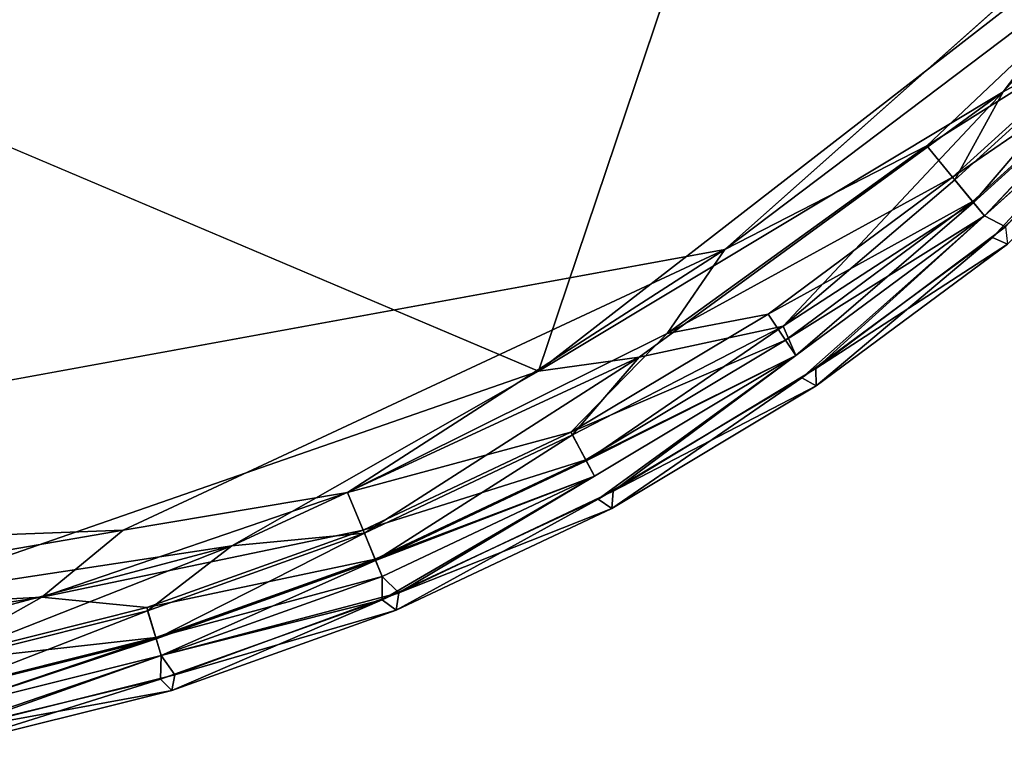
# Model space of a CAD drawing. Units: inches. Extents: x -9.7 to 8.6, y -9.6 to 9.6.
# Drawn here: x 2 to 5.5, y -8.4 to -5.9 of the extents above; entities that cross this region are included whole.
import ezdxf

# ---------------------------------------------------------------- set-up
doc = ezdxf.new("R2010")
doc.units = ezdxf.units.IN
doc.header["$MEASUREMENT"] = 0
doc.layers.add('SEAT-UPHOLSTERY', color=5, linetype='Continuous')

msp = doc.modelspace()

# ---------------------------------------------------------------- linework, layer by layer
at = {"layer": 'SEAT-UPHOLSTERY'}
for points, invisible_edges in [([(-5.1667, 6.1399, 29), (5.3201, 6.0369, 28.9999), (-4.7028, -6.5293, 29)], 15), ([(5.3201, 6.0369, 28.9999), (4.4616, -6.6772, 29), (-4.7028, -6.5293, 29)], 15), ([(4.4616, -6.6772, 29), (5.3201, 6.0369, 28.9999), (7.3213, -3.3386, 28.9999)], 15), ([(3.1527, -3.097, 30.0299), (1.5456, -6.1531, 30.0622), (4.8592, -3.9687, 30.0624)], 2), ([(4.4616, -6.6772, 29), (7.3213, -3.3386, 28.9999), (5.9805, -5.3265, 29)], 1), ([(4.8592, -3.9687, 30.0624), (1.5456, -6.1531, 30.0622), (3.8014, -7.1092, 29.999)], 1), ([(5.4109, -6.6354, 29.6115), (5.9994, -5.9994, 29.624), (5.3824, -6.5585, 29.624)], 12), ([(-1.8461, -7.8318, 28.9999), (-4.7028, -6.5293, 29), (4.4616, -6.6772, 29)], 2), ([(5.3824, -6.5585, 29.624), (4.7137, -7.0545, 29.624), (4.7345, -7.1338, 29.6115)], 2), ([(4.7137, -7.0545, 29.376), (5.3824, -6.5585, 29.376), (4.7842, -7.1006, 29.3886)], 12), ([(5.4109, -6.6354, 29.6115), (5.3824, -6.5585, 29.624), (4.7345, -7.1338, 29.6115)], 1), ([(3.9995, -7.4826, 29.624), (4.0124, -7.5636, 29.6115), (4.7137, -7.0545, 29.624)], 1), ([(3.9995, -7.4826, 29.376), (4.7137, -7.0545, 29.376), (4.0651, -7.5354, 29.3886)], 12), ([(4.0124, -7.5636, 29.6115), (4.7345, -7.1338, 29.6115), (4.7137, -7.0545, 29.624)], 2), ([(4.7842, -7.1006, 29.3886), (4.0651, -7.5354, 29.3886), (4.7137, -7.0545, 29.376)], 12), ([(3.9995, -7.4826, 29.624), (3.2464, -7.921, 29.6127), (4.0124, -7.5636, 29.6115)], 12), ([(4.0651, -7.5354, 29.3886), (3.3054, -7.8966, 29.3873), (3.9995, -7.4826, 29.376)], 12)]:
    msp.add_3dface(points, dxfattribs=dict(at, invisible_edges=invisible_edges))
for points in [[(0.7096, -4.4113, 30.0296), (1.5456, -6.1531, 30.0622), (3.1527, -3.097, 30.0299)], [(5.9786, -5.4188, 29.9993), (4.8592, -3.9687, 30.0624), (3.8014, -7.1092, 29.999)], [(5.4486, -6.1176, 29.9652), (5.882, -5.882, 29.8855), (6.5443, -4.9243, 29.9666)], [(5.4486, -6.1176, 29.9652), (6.5443, -4.9243, 29.9666), (5.9786, -5.4188, 29.9993)], [(4.4616, -6.6772, 29), (5.9805, -5.3265, 29), (6.0911, -5.4451, 29.0265)], [(5.4486, -6.1176, 29.9652), (5.9786, -5.4188, 29.9993), (3.8014, -7.1092, 29.999)], [(5.1779, -6.3093, 29.027), (4.4616, -6.6772, 29), (6.0911, -5.4451, 29.0265)], [(5.1779, -6.3093, 29.027), (6.0911, -5.4451, 29.0265), (5.8736, -5.8736, 29.105)], [(5.2696, -6.4211, 29.105), (5.1779, -6.3093, 29.027), (5.8736, -5.8736, 29.105)], [(5.8736, -5.8736, 29.105), (5.9525, -5.9525, 29.2257), (5.2696, -6.4211, 29.105)], [(5.882, -5.882, 29.8855), (5.4486, -6.1176, 29.9652), (5.2772, -6.4302, 29.8855)], [(5.2772, -6.4302, 29.8855), (5.343, -6.5104, 29.7679), (5.882, -5.882, 29.8855)], [(5.343, -6.5104, 29.7679), (5.9554, -5.9554, 29.7679), (5.882, -5.882, 29.8855)], [(5.3403, -6.5072, 29.2257), (5.2696, -6.4211, 29.105), (5.9525, -5.9525, 29.2257)], [(5.9525, -5.9525, 29.2257), (5.3824, -6.5585, 29.376), (5.3403, -6.5072, 29.2257)], [(5.343, -6.5104, 29.7679), (5.3824, -6.5585, 29.624), (5.9554, -5.9554, 29.7679)], [(5.3824, -6.5585, 29.376), (5.9525, -5.9525, 29.2257), (5.9994, -5.9994, 29.376)], [(5.3824, -6.5585, 29.624), (5.9994, -5.9994, 29.624), (5.9554, -5.9554, 29.7679)], [(5.9994, -5.9994, 29.376), (5.4571, -6.5975, 29.3886), (5.3824, -6.5585, 29.376)], [(5.4109, -6.6354, 29.6115), (6.0372, -6.0746, 29.6094), (5.9994, -5.9994, 29.624)], [(6.0372, -6.0746, 29.6094), (5.4109, -6.6354, 29.6115), (5.4646, -6.6587, 29.5514)], [(4.1582, -7.0605, 29.9642), (5.4486, -6.1176, 29.9652), (3.8014, -7.1092, 29.999)], [(4.1582, -7.0605, 29.9642), (4.6683, -6.9502, 29.8404), (5.4486, -6.1176, 29.9652)], [(4.6683, -6.9502, 29.8404), (5.2772, -6.4302, 29.8855), (5.4486, -6.1176, 29.9652)], [(3.8014, -7.1092, 29.999), (1.5456, -6.1531, 30.0622), (1.4777, -7.9177, 29.9992)], [(5.2696, -6.4211, 29.105), (4.2574, -6.9756, 29.0276), (5.1779, -6.3093, 29.027)], [(5.1779, -6.3093, 29.027), (4.2574, -6.9756, 29.0276), (4.4616, -6.6772, 29)], [(5.2696, -6.4211, 29.105), (4.6149, -6.9067, 29.105), (4.2574, -6.9756, 29.0276)], [(4.6149, -6.9067, 29.105), (5.2696, -6.4211, 29.105), (5.3403, -6.5072, 29.2257)], [(5.2772, -6.4302, 29.8855), (4.6683, -6.9502, 29.8404), (5.343, -6.5104, 29.7679)], [(4.6768, -6.9993, 29.2257), (4.6149, -6.9067, 29.105), (5.3403, -6.5072, 29.2257)], [(5.343, -6.5104, 29.7679), (4.6683, -6.9502, 29.8404), (4.7137, -7.0545, 29.624)], [(4.6768, -6.9993, 29.2257), (5.3403, -6.5072, 29.2257), (5.3824, -6.5585, 29.376)], [(5.343, -6.5104, 29.7679), (4.7137, -7.0545, 29.624), (5.3824, -6.5585, 29.624)], [(4.7137, -7.0545, 29.376), (4.6768, -6.9993, 29.2257), (5.3824, -6.5585, 29.376)], [(5.4571, -6.5975, 29.3886), (4.7842, -7.1006, 29.3886), (5.3824, -6.5585, 29.376)], [(4.7842, -7.1006, 29.3886), (5.4571, -6.5975, 29.3886), (5.4646, -6.6587, 29.4486)], [(5.4109, -6.6354, 29.6115), (4.7345, -7.1338, 29.6115), (4.7856, -7.1622, 29.5514)], [(5.4646, -6.6587, 29.4486), (4.7856, -7.1622, 29.4486), (4.7842, -7.1006, 29.3886)], [(4.7856, -7.1622, 29.5514), (5.4646, -6.6587, 29.5514), (5.4109, -6.6354, 29.6115)], [(5.4646, -6.6587, 29.5514), (4.7856, -7.1622, 29.5514), (4.7856, -7.1622, 29.4486)], [(5.4646, -6.6587, 29.5514), (4.7856, -7.1622, 29.4486), (5.4646, -6.6587, 29.4486)], [(4.4616, -6.6772, 29), (2.3278, -7.6738, 29), (-1.8461, -7.8318, 28.9999)], [(2.3278, -7.6738, 29), (4.4616, -6.6772, 29), (3.1235, -7.5407, 29.027)], [(4.2574, -6.9756, 29.0276), (3.1235, -7.5407, 29.027), (4.4616, -6.6772, 29)], [(4.6149, -6.9067, 29.105), (3.9157, -7.3258, 29.105), (4.2574, -6.9756, 29.0276)], [(4.6149, -6.9067, 29.105), (4.6768, -6.9993, 29.2257), (3.9157, -7.3258, 29.105)], [(3.9157, -7.3258, 29.105), (3.1235, -7.5407, 29.027), (4.2574, -6.9756, 29.0276)], [(4.6683, -6.9502, 29.8404), (4.1582, -7.0605, 29.9642), (3.9213, -7.3362, 29.8855)], [(4.6683, -6.9502, 29.8404), (3.9213, -7.3362, 29.8855), (3.9702, -7.4277, 29.7679)], [(4.6683, -6.9502, 29.8404), (3.9702, -7.4277, 29.7679), (4.7137, -7.0545, 29.624)], [(3.9157, -7.3258, 29.105), (4.6768, -6.9993, 29.2257), (3.9682, -7.4241, 29.2257)], [(4.6768, -6.9993, 29.2257), (4.7137, -7.0545, 29.376), (3.9682, -7.4241, 29.2257)], [(3.1833, -7.6852, 29.8855), (4.1582, -7.0605, 29.9642), (2.7129, -7.7291, 29.9658)], [(2.7129, -7.7291, 29.9658), (4.1582, -7.0605, 29.9642), (3.8014, -7.1092, 29.999)], [(3.9213, -7.3362, 29.8855), (4.1582, -7.0605, 29.9642), (3.1833, -7.6852, 29.8855)], [(3.9682, -7.4241, 29.2257), (4.7137, -7.0545, 29.376), (3.9995, -7.4826, 29.376)], [(4.7137, -7.0545, 29.624), (3.9702, -7.4277, 29.7679), (3.9995, -7.4826, 29.624)], [(3.8014, -7.1092, 29.999), (1.4777, -7.9177, 29.9992), (2.7129, -7.7291, 29.9658)], [(4.7842, -7.1006, 29.3886), (4.7856, -7.1622, 29.4486), (4.0651, -7.5354, 29.3886)], [(4.0124, -7.5636, 29.6115), (4.0606, -7.5968, 29.5514), (4.7345, -7.1338, 29.6115)], [(4.0606, -7.5968, 29.5514), (4.7856, -7.1622, 29.5514), (4.7345, -7.1338, 29.6115)], [(4.7856, -7.1622, 29.5514), (4.0606, -7.5968, 29.5514), (4.0606, -7.5968, 29.4486)], [(4.7856, -7.1622, 29.4486), (4.7856, -7.1622, 29.5514), (4.0606, -7.5968, 29.4486)], [(4.7856, -7.1622, 29.4486), (4.0606, -7.5968, 29.4486), (4.0651, -7.5354, 29.3886)], [(3.1235, -7.5407, 29.027), (3.9157, -7.3258, 29.105), (3.1788, -7.6743, 29.105)], [(3.9157, -7.3258, 29.105), (3.9682, -7.4241, 29.2257), (3.1788, -7.6743, 29.105)], [(3.223, -7.7811, 29.7679), (3.9213, -7.3362, 29.8855), (3.1833, -7.6852, 29.8855)], [(3.9213, -7.3362, 29.8855), (3.223, -7.7811, 29.7679), (3.9702, -7.4277, 29.7679)], [(3.1788, -7.6743, 29.105), (3.9682, -7.4241, 29.2257), (3.2214, -7.7773, 29.2257)], [(3.2214, -7.7773, 29.2257), (3.9682, -7.4241, 29.2257), (3.9995, -7.4826, 29.376)], [(3.9702, -7.4277, 29.7679), (3.223, -7.7811, 29.7679), (3.9995, -7.4826, 29.624)], [(3.9995, -7.4826, 29.376), (3.2468, -7.8385, 29.376), (3.2214, -7.7773, 29.2257)], [(3.2468, -7.8385, 29.624), (3.9995, -7.4826, 29.624), (3.223, -7.7811, 29.7679)], [(3.2468, -7.8385, 29.624), (3.2464, -7.921, 29.6127), (3.9995, -7.4826, 29.624)], [(3.3054, -7.8966, 29.3873), (3.2468, -7.8385, 29.376), (3.9995, -7.4826, 29.376)], [(3.1235, -7.5407, 29.027), (3.1788, -7.6743, 29.105), (2.0395, -7.9115, 29.0265)], [(2.0395, -7.9115, 29.0265), (2.3278, -7.6738, 29), (3.1235, -7.5407, 29.027)], [(3.3054, -7.8966, 29.3873), (4.0651, -7.5354, 29.3886), (4.0606, -7.5968, 29.4486)], [(3.2964, -7.9582, 29.5514), (4.0124, -7.5636, 29.6115), (3.2464, -7.921, 29.6127)], [(4.0606, -7.5968, 29.5514), (4.0124, -7.5636, 29.6115), (3.2964, -7.9582, 29.5514)], [(4.0606, -7.5968, 29.5514), (3.2964, -7.9582, 29.4486), (4.0606, -7.5968, 29.4486)], [(4.0606, -7.5968, 29.4486), (3.2964, -7.9582, 29.4486), (3.3054, -7.8966, 29.3873)], [(4.0606, -7.5968, 29.5514), (3.2964, -7.9582, 29.5514), (3.2964, -7.9582, 29.4486)], [(0.4625, -7.9953, 29), (-1.8461, -7.8318, 28.9999), (2.3278, -7.6738, 29)], [(0.4625, -7.9953, 29), (2.3278, -7.6738, 29), (2.0395, -7.9115, 29.0265)], [(3.1788, -7.6743, 29.105), (2.4113, -7.9489, 29.105), (2.0395, -7.9115, 29.0265)], [(2.4113, -7.9489, 29.105), (3.1788, -7.6743, 29.105), (3.2214, -7.7773, 29.2257)], [(2.4147, -7.9602, 29.8855), (3.1833, -7.6852, 29.8855), (2.7129, -7.7291, 29.9658)], [(3.1833, -7.6852, 29.8855), (2.4147, -7.9602, 29.8855), (2.4448, -8.0595, 29.7679)], [(3.223, -7.7811, 29.7679), (3.1833, -7.6852, 29.8855), (2.4448, -8.0595, 29.7679)], [(2.7129, -7.7291, 29.9658), (1.4777, -7.9177, 29.9992), (1.5965, -8.0262, 29.9652)], [(1.6228, -8.1586, 29.8855), (2.7129, -7.7291, 29.9658), (1.5965, -8.0262, 29.9652)], [(2.4147, -7.9602, 29.8855), (2.7129, -7.7291, 29.9658), (1.6228, -8.1586, 29.8855)], [(2.4113, -7.9489, 29.105), (3.2214, -7.7773, 29.2257), (2.4436, -8.0556, 29.2257)], [(2.4436, -8.0556, 29.2257), (3.2214, -7.7773, 29.2257), (3.2468, -7.8385, 29.376)], [(2.4448, -8.0595, 29.7679), (2.4629, -8.119, 29.624), (3.223, -7.7811, 29.7679)], [(2.4629, -8.119, 29.624), (3.2468, -7.8385, 29.624), (3.223, -7.7811, 29.7679)], [(2.4436, -8.0556, 29.2257), (3.2468, -7.8385, 29.376), (2.4629, -8.119, 29.376)], [(2.4629, -8.119, 29.624), (3.2464, -7.921, 29.6127), (3.2468, -7.8385, 29.624)], [(3.2468, -7.8385, 29.376), (3.3054, -7.8966, 29.3873), (2.4629, -8.119, 29.376)], [(0.4568, -8.1574, 29.0265), (2.0395, -7.9115, 29.0265), (1.6205, -8.147, 29.105)], [(2.0395, -7.9115, 29.0265), (0.4568, -8.1574, 29.0265), (0.4625, -7.9953, 29)], [(1.6205, -8.147, 29.105), (2.0395, -7.9115, 29.0265), (2.4113, -7.9489, 29.105)], [(3.2464, -7.921, 29.6127), (2.4629, -8.119, 29.624), (2.4608, -8.2032, 29.6094)], [(3.2464, -7.921, 29.6127), (2.4608, -8.2032, 29.6094), (2.5005, -8.243, 29.5514)], [(3.3054, -7.8966, 29.3873), (2.5114, -8.1879, 29.3906), (2.4629, -8.119, 29.376)], [(3.2964, -7.9582, 29.5514), (3.2464, -7.921, 29.6127), (2.5005, -8.243, 29.5514)], [(2.5114, -8.1879, 29.3906), (3.3054, -7.8966, 29.3873), (3.2964, -7.9582, 29.4486)], [(2.4113, -7.9489, 29.105), (2.4436, -8.0556, 29.2257), (1.6205, -8.147, 29.105)], [(1.6228, -8.1586, 29.8855), (1.6431, -8.2603, 29.7679), (2.4147, -7.9602, 29.8855)], [(1.6431, -8.2603, 29.7679), (2.4448, -8.0595, 29.7679), (2.4147, -7.9602, 29.8855)], [(3.2964, -7.9582, 29.5514), (2.5005, -8.243, 29.5514), (2.5005, -8.243, 29.4486)], [(3.2964, -7.9582, 29.4486), (3.2964, -7.9582, 29.5514), (2.5005, -8.243, 29.4486)], [(2.5005, -8.243, 29.4486), (2.5114, -8.1879, 29.3906), (3.2964, -7.9582, 29.4486)], [(1.6205, -8.147, 29.105), (2.4436, -8.0556, 29.2257), (1.6423, -8.2563, 29.2257)], [(2.4436, -8.0556, 29.2257), (1.6552, -8.3213, 29.376), (1.6423, -8.2563, 29.2257)], [(2.4448, -8.0595, 29.7679), (1.6431, -8.2603, 29.7679), (1.6552, -8.3213, 29.624)], [(1.6552, -8.3213, 29.376), (2.4436, -8.0556, 29.2257), (2.4629, -8.119, 29.376)], [(1.6552, -8.3213, 29.624), (2.4629, -8.119, 29.624), (2.4448, -8.0595, 29.7679)], [(1.6387, -8.4021, 29.6127), (2.4608, -8.2032, 29.6094), (2.4629, -8.119, 29.624)], [(1.6387, -8.4021, 29.6127), (2.4629, -8.119, 29.624), (1.6552, -8.3213, 29.624)], [(1.7014, -8.3897, 29.3873), (1.6552, -8.3213, 29.376), (2.4629, -8.119, 29.376)], [(2.5114, -8.1879, 29.3906), (1.7014, -8.3897, 29.3873), (2.4629, -8.119, 29.376)], [(2.4608, -8.2032, 29.6094), (1.6387, -8.4021, 29.6127), (1.6805, -8.4484, 29.5514)], [(1.6805, -8.4484, 29.5514), (2.5005, -8.243, 29.5514), (2.4608, -8.2032, 29.6094)], [(1.7014, -8.3897, 29.3873), (2.5114, -8.1879, 29.3906), (2.5005, -8.243, 29.4486)], [(2.5005, -8.243, 29.4486), (1.6805, -8.4484, 29.4486), (1.7014, -8.3897, 29.3873)], [(2.5005, -8.243, 29.5514), (1.6805, -8.4484, 29.4486), (2.5005, -8.243, 29.4486)], [(2.5005, -8.243, 29.5514), (1.6805, -8.4484, 29.5514), (1.6805, -8.4484, 29.4486)]]:
    msp.add_3dface(points, dxfattribs=at)

doc.saveas('drawing.dxf')
